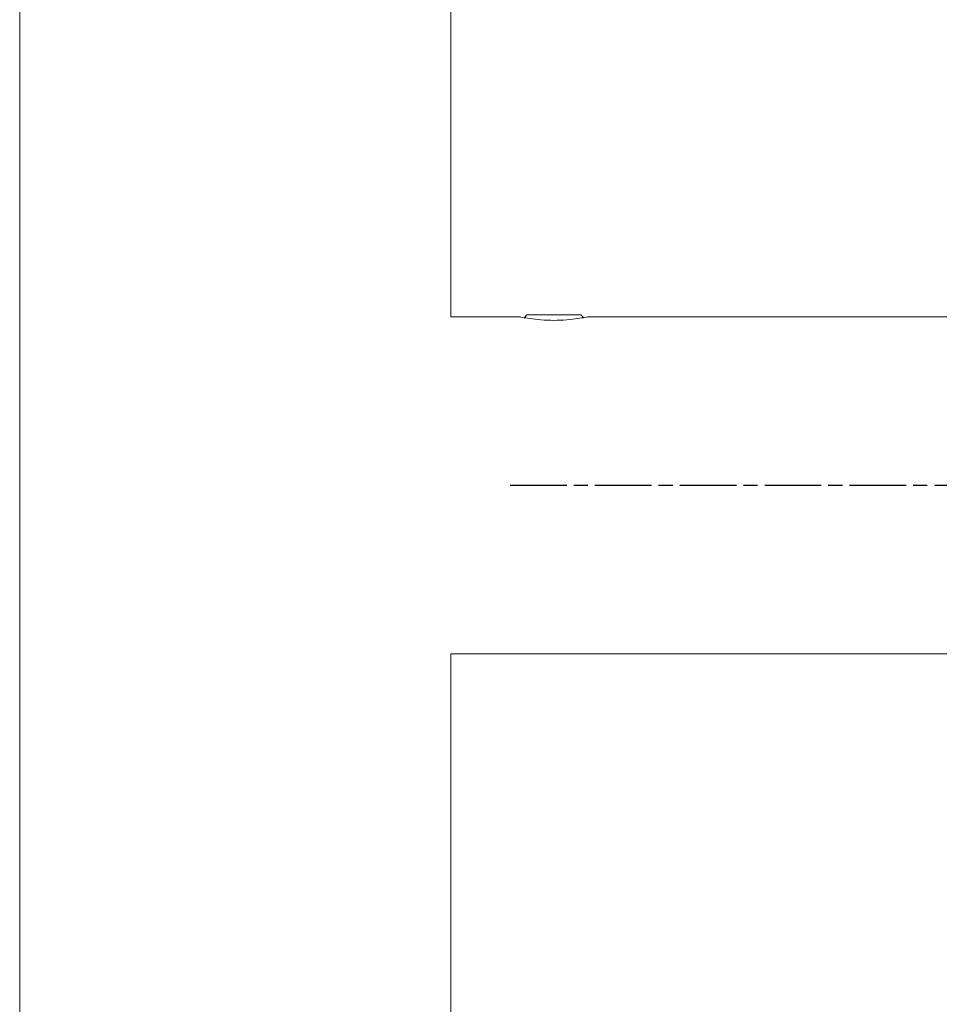
# Model space of a CAD drawing. Units: millimetres. Extents: x 100 to 1856, y 94 to 1341.
# Drawn here: x 1579 to 1647, y 377 to 450 of the extents above; entities that cross this region are included whole.
import ezdxf

# ---------------------------------------------------------------- set-up
doc = ezdxf.new("R2010")
doc.units = ezdxf.units.MM
doc.header["$LTSCALE"] = 0.9
doc.linetypes.add('CHAIN', pattern=[0.3543, 0.2362, -0.0295, 0.0591, -0.0295])
doc.layers.add('Centerline (ISO)', color=7, linetype='Continuous', lineweight=25)
doc.layers.add('Visible (ISO)', color=7, linetype='Continuous', lineweight=15)

msp = doc.modelspace()

# ---------------------------------------------------------------- linework, layer by layer
at = {"layer": 'Centerline (ISO)', "linetype": 'CHAIN', "ltscale": 19.757267}
msp.add_line((1695.261, 415.603), (1614.978, 415.603), dxfattribs=at)
at = {"layer": 'Visible (ISO)'}
for p, q in [((1579.046, 315.603), (1579.046, 815.603)), ((1611.046, 428.103), (1611.046, 702.903)), ((1616.211, 428.103), (1611.046, 428.103)), ((1616.701, 428.251), (1616.499, 428.048)), ((1616.701, 428.251), (1620.72, 428.251)), ((1620.72, 428.251), (1620.922, 428.048)), ((1700.611, 428.103), (1621.211, 428.103)), ((1611.046, 315.603), (1611.046, 403.103)), ((1688.111, 403.103), (1611.046, 403.103))]:
    msp.add_line(p, q, dxfattribs=at)
msp.add_open_spline([(1621.211, 428.103), (1621.211, 428.103), (1621.148, 428.09), (1620.892, 428.042), (1620.7, 428.009), (1620.257, 427.945), (1619.976, 427.911), (1619.361, 427.863), (1619.025, 427.85), (1618.396, 427.85), (1618.061, 427.863), (1617.445, 427.911), (1617.164, 427.945), (1616.721, 428.009), (1616.529, 428.042), (1616.274, 428.09), (1616.211, 428.103), (1616.211, 428.103)], degree=3, knots=[0.3777847, 0.3777847, 0.3777847, 0.3777847, 0.4722282, 0.4722282, 0.5666717, 0.5666717, 0.6611205, 0.6611205, 0.7555693, 0.7555693, 0.8500182, 0.8500182, 0.944467, 0.944467, 1.0389105, 1.0389105, 1.133354, 1.133354, 1.133354, 1.133354], dxfattribs=at)

doc.saveas('drawing.dxf')
